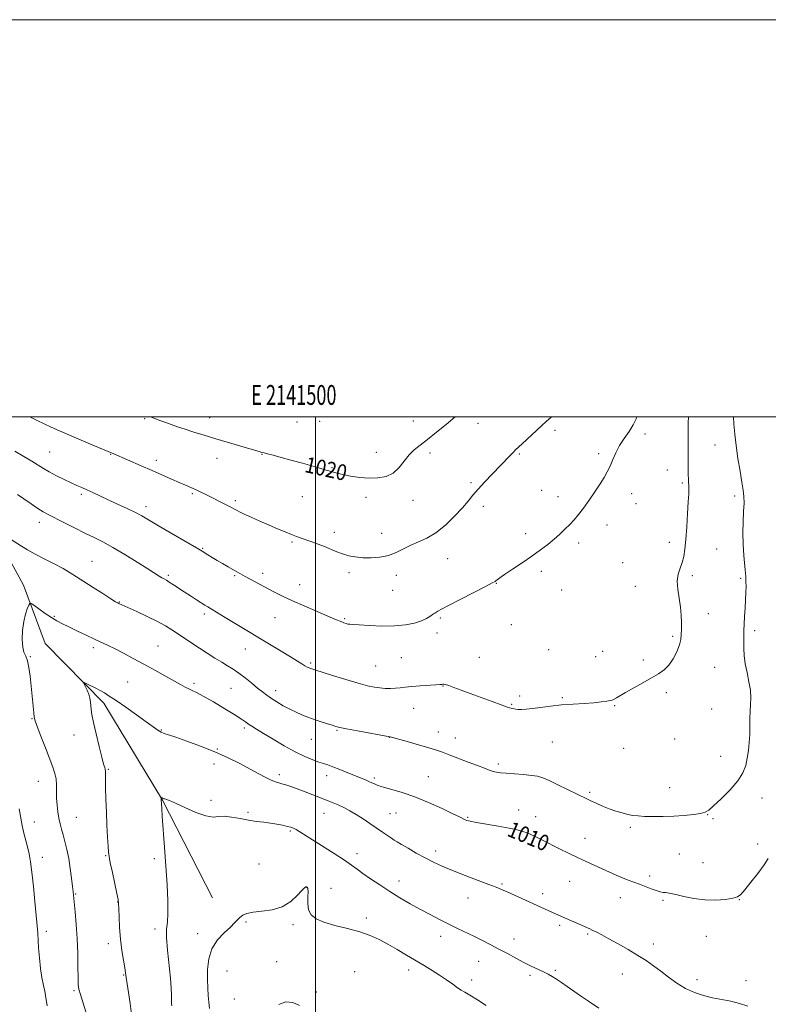
# Model space of a CAD drawing. Extents: x 2139800 to 2142700, y 289800 to 292700.
# Drawn here: x 2141351 to 2141728, y 292204 to 292700 of the extents above; entities that cross this region are included whole.
import ezdxf
from ezdxf.enums import TextEntityAlignment as Align

# ---------------------------------------------------------------- set-up
doc = ezdxf.new("R2010")
doc.units = 0
doc.header["$MEASUREMENT"] = 0
for name, color, linetype, lineweight in [('BREAKLINE DTM HARD', 7, 'Continuous', 0), ('CONTOUR INDEX', 41, 'Continuous', 13), ('CONTOUR INDEX LABEL', 244, 'Continuous', 0), ('CONTOUR INTERMEDIATE', 44, 'Continuous', 0), ('GRID LINE', 7, 'Continuous', 0), ('GRID TEXT', 7, 'Continuous', 0), ('SPOT ELEVATION DTM', 2, 'Continuous', 13)]:
    doc.layers.add(name, color=color, linetype=linetype, lineweight=lineweight)
doc.styles.add('Style-WORKING', font='WORKING.shx')

msp = doc.modelspace()

# ---------------------------------------------------------------- linework, layer by layer
at = {"layer": 'BREAKLINE DTM HARD'}
msp.add_polyline3d([(2141307.539, 292500, 1015.112), (2141322.18, 292471.4, 1013.44), (2141352.95, 292415.27, 1010.49), (2141363.8, 292385.78, 1008.84), (2141393.38, 292355.76, 1007.54), (2141423, 292307, 1005.95), (2141448.08, 292257.67, 1004.76)], dxfattribs=at)
at = {"layer": 'CONTOUR INDEX', "flags": 128}
for points, elevation in [([(2141416.89, 292500), (2141417.777, 292499.675), (2141419.877, 292498.867), (2141422.1, 292497.999), (2141424.546, 292497.065), (2141427.314, 292496.057), (2141430.52, 292494.948), (2141434.281, 292493.707), (2141438.703, 292492.307), (2141443.838, 292490.726), (2141449.724, 292488.945), (2141472.128, 292482.283), (2141472.815, 292482.101), (2141474.191, 292481.788), (2141475.85, 292481.37), (2141478.678, 292480.624), (2141482.653, 292479.552), (2141487.656, 292478.186), (2141493.444, 292476.591), (2141499.273, 292474.964), (2141504.278, 292473.535), (2141507.893, 292472.465), (2141510.753, 292471.651), (2141513.797, 292470.919), (2141517.724, 292470.157), (2141522.291, 292469.491), (2141527.017, 292469.105), (2141531.488, 292469.193), (2141535.544, 292469.977), (2141539.09, 292471.689), (2141542.085, 292474.414), (2141544.708, 292477.66), (2141547.189, 292480.792), (2141549.775, 292483.376), (2141552.767, 292485.792), (2141556.48, 292488.627), (2141561.033, 292492.243), (2141565.77, 292496.115), (2141570.435, 292500)], 1020), ([(2141384.337, 292200.264), (2141381.585, 292209.01), (2141380.828, 292211.715), (2141380.489, 292214.045), (2141380.375, 292217.402), (2141380.308, 292222.803), (2141380.183, 292229.704), (2141379.914, 292237.174), (2141379.454, 292244.346), (2141378.911, 292250.606), (2141377.877, 292260.789), (2141377.578, 292263.52), (2141377.11, 292267.574), (2141376.467, 292272.515), (2141375.67, 292277.578), (2141374.753, 292282.131), (2141373.791, 292286.08), (2141372.872, 292289.466), (2141372.066, 292292.374), (2141371.367, 292295.076), (2141370.752, 292297.89), (2141370.211, 292301.052), (2141369.793, 292304.468), (2141369.557, 292307.965), (2141369.521, 292311.382), (2141369.515, 292314.623), (2141369.322, 292317.605), (2141368.75, 292320.377), (2141367.695, 292323.499), (2141363.906, 292333.203), (2141361.628, 292339.092), (2141359.774, 292343.944), (2141358.73, 292346.835), (2141358.27, 292348.69), (2141358.018, 292350.895), (2141356.698, 292364.326), (2141356.172, 292369.312), (2141355.584, 292373.72), (2141354.866, 292377.167), (2141353.995, 292379.498), (2141353.137, 292381.454), (2141352.504, 292384.008), (2141352.266, 292387.827), (2141352.434, 292392.383), (2141352.977, 292396.847), (2141353.828, 292400.529), (2141354.771, 292403.291), (2141355.554, 292405.132), (2141356.061, 292406.05), (2141356.727, 292406.036), (2141358.122, 292405.079), (2141360.616, 292403.255), (2141363.774, 292401.003), (2141366.958, 292398.849), (2141369.732, 292397.167), (2141372.462, 292395.726), (2141375.712, 292394.141), (2141379.844, 292392.149), (2141384.39, 292389.971), (2141388.682, 292387.948), (2141395.51, 292384.812), (2141399.028, 292383.106), (2141403.278, 292380.919), (2141408.176, 292378.305), (2141413.506, 292375.402), (2141419.005, 292372.372), (2141431.985, 292365.151), (2141434.377, 292363.85), (2141436.188, 292362.934), (2141437.832, 292362.184), (2141439.995, 292361.144), (2141443.43, 292359.301), (2141448.541, 292356.365), (2141454.312, 292352.939), (2141459.378, 292349.847), (2141462.728, 292347.71), (2141464.774, 292346.322), (2141466.285, 292345.271), (2141467.977, 292344.166), (2141470.343, 292342.694), (2141473.823, 292340.563), (2141478.653, 292337.628), (2141484.242, 292334.327), (2141489.795, 292331.247), (2141494.645, 292328.857), (2141498.636, 292327.156), (2141501.738, 292326.027), (2141504.045, 292325.309), (2141506.144, 292324.684), (2141508.743, 292323.791), (2141512.308, 292322.39), (2141516.342, 292320.726), (2141520.104, 292319.161), (2141523.026, 292317.976), (2141525.214, 292317.104), (2141526.947, 292316.394), (2141528.445, 292315.729), (2141529.709, 292315.13), (2141530.683, 292314.656), (2141531.437, 292314.319), (2141532.55, 292313.958), (2141534.723, 292313.368), (2141538.491, 292312.36), (2141543.699, 292310.803), (2141550.023, 292308.582), (2141557.02, 292305.704), (2141563.763, 292302.671), (2141569.204, 292300.103), (2141572.6, 292298.464), (2141575.401, 292297.098), (2141576.335, 292296.729), (2141577.979, 292296.307), (2141581.102, 292295.705), (2141592.056, 292293.838), (2141597.566, 292292.838), (2141601.626, 292291.964), (2141604.455, 292291.188), (2141606.579, 292290.444), (2141608.456, 292289.674), (2141610.261, 292288.851), (2141612.1, 292287.957), (2141614.101, 292286.955), (2141623.236, 292282.296), (2141627.522, 292280.15), (2141632, 292277.991), (2141636.384, 292275.99), (2141644.51, 292272.395), (2141651.522, 292269.17), (2141654.642, 292267.798), (2141657.562, 292266.64), (2141663.285, 292264.556), (2141669.196, 292262.325), (2141671.725, 292261.42), (2141673.671, 292260.829), (2141675.135, 292260.5), (2141676.297, 292260.335), (2141677.402, 292260.221), (2141678.957, 292259.983), (2141681.539, 292259.431), (2141685.535, 292258.476), (2141690.58, 292257.43), (2141696.12, 292256.704), (2141701.604, 292256.6), (2141706.495, 292256.968), (2141710.262, 292257.55), (2141712.624, 292258.225), (2141714.317, 292259.438), (2141716.332, 292261.772), (2141719.352, 292265.551), (2141722.849, 292270.054), (2141725.986, 292274.3), (2141728.149, 292277.566)], 1010)]:
    msp.add_lwpolyline(points, dxfattribs=dict(at, elevation=elevation))
at = {"layer": 'CONTOUR INTERMEDIATE', "flags": 128}
for points, elevation in [([(2141339.248, 292442.722), (2141351.822, 292434.844), (2141354.975, 292432.951), (2141358.707, 292430.876), (2141363.348, 292428.461), (2141368.333, 292425.911), (2141372.868, 292423.524), (2141376.438, 292421.479), (2141379.623, 292419.471), (2141383.279, 292417.078), (2141387.938, 292414.061), (2141392.831, 292410.926), (2141396.864, 292408.363), (2141399.24, 292406.878), (2141400.344, 292406.224), (2141400.856, 292405.97), (2141405.48, 292403.917), (2141409.909, 292401.922), (2141415.233, 292399.454), (2141420.329, 292396.954), (2141424.357, 292394.751), (2141427.615, 292392.737), (2141434.044, 292388.449), (2141437.702, 292386.026), (2141441.56, 292383.494), (2141445.498, 292380.938), (2141449.309, 292378.506), (2141452.763, 292376.363), (2141455.728, 292374.586), (2141458.463, 292372.903), (2141461.325, 292370.958), (2141464.547, 292368.519), (2141467.858, 292365.867), (2141470.863, 292363.409), (2141473.304, 292361.44), (2141475.466, 292359.79), (2141477.771, 292358.179), (2141480.544, 292356.394), (2141483.719, 292354.51), (2141487.132, 292352.674), (2141490.652, 292351), (2141494.278, 292349.476), (2141498.043, 292348.061), (2141501.9, 292346.736), (2141505.477, 292345.577), (2141508.323, 292344.684), (2141510.274, 292344.095), (2141512.312, 292343.593), (2141515.708, 292342.9), (2141521.219, 292341.839), (2141537.382, 292338.814), (2141537.661, 292338.743), (2141546.207, 292336.414), (2141551.917, 292334.837), (2141557.175, 292333.339), (2141560.976, 292332.167), (2141564.017, 292331.103), (2141567.413, 292329.812), (2141576.989, 292326.128), (2141581.61, 292324.336), (2141585.077, 292322.98), (2141587.557, 292322.04), (2141589.445, 292321.422), (2141591.157, 292321.031), (2141593.207, 292320.763), (2141596.136, 292320.516), (2141600.234, 292320.206), (2141604.805, 292319.833), (2141608.903, 292319.419), (2141611.91, 292318.934), (2141614.502, 292318.149), (2141617.681, 292316.784), (2141622.102, 292314.698), (2141627.036, 292312.305), (2141636.64, 292307.584), (2141638.762, 292306.575), (2141641.428, 292305.35), (2141644.568, 292303.982), (2141647.937, 292302.633), (2141651.308, 292301.445), (2141654.513, 292300.467), (2141657.403, 292299.732), (2141659.943, 292299.249), (2141662.566, 292298.957), (2141665.817, 292298.776), (2141670.083, 292298.651), (2141675.104, 292298.633), (2141680.46, 292298.798), (2141685.717, 292299.191), (2141690.393, 292299.721), (2141693.994, 292300.265), (2141696.292, 292300.82), (2141698.123, 292301.865), (2141700.59, 292303.997), (2141704.422, 292307.581), (2141708.863, 292312.054), (2141712.784, 292316.618), (2141715.331, 292320.667), (2141716.74, 292324.347), (2141717.521, 292327.995), (2141718.095, 292331.872), (2141718.525, 292335.931), (2141718.782, 292340.049), (2141718.866, 292344.108), (2141718.882, 292348.018), (2141718.959, 292351.692), (2141719.164, 292355.112), (2141719.296, 292358.536), (2141719.09, 292362.29), (2141718.382, 292366.583), (2141717.42, 292371.16), (2141716.556, 292375.649), (2141716.057, 292379.741), (2141715.854, 292383.385), (2141715.799, 292386.595), (2141715.772, 292389.45), (2141715.792, 292392.289), (2141715.912, 292395.518), (2141716.157, 292399.404), (2141716.456, 292403.648), (2141716.715, 292407.812), (2141716.859, 292411.514), (2141716.905, 292414.588), (2141716.89, 292416.925), (2141716.849, 292418.487), (2141716.793, 292419.521), (2141716.523, 292422.956), (2141715.886, 292430.172), (2141715.507, 292435.629), (2141715.321, 292441.493), (2141715.444, 292447.157), (2141715.72, 292452.271), (2141715.924, 292456.547), (2141715.867, 292459.91), (2141715.506, 292463.12), (2141714.834, 292467.15), (2141713.88, 292472.66), (2141712.825, 292479.069), (2141711.889, 292485.483), (2141711.239, 292491.197), (2141710.837, 292496.253), (2141710.642, 292500)], 1012), ([(2141348.522, 292482.664), (2141353.032, 292480.034), (2141357.028, 292477.635), (2141362.905, 292473.951), (2141365.855, 292472.236), (2141369.45, 292470.341), (2141373.319, 292468.428), (2141376.889, 292466.743), (2141379.761, 292465.446), (2141382.234, 292464.362), (2141384.782, 292463.23), (2141387.806, 292461.835), (2141395.602, 292458.196), (2141400.322, 292456.021), (2141405.075, 292453.813), (2141409.268, 292451.792), (2141412.588, 292450.049), (2141415.845, 292448.175), (2141420.13, 292445.631), (2141426.086, 292442.121), (2141441.21, 292433.252), (2141442.874, 292432.257), (2141445.724, 292430.504), (2141447.881, 292429.192), (2141450.429, 292427.668), (2141453.213, 292426.035), (2141455.97, 292424.439), (2141460.37, 292421.927), (2141462.239, 292420.888), (2141464.534, 292419.644), (2141479.067, 292411.884), (2141483.303, 292409.718), (2141488.393, 292407.308), (2141494.561, 292404.596), (2141500.914, 292401.907), (2141506.284, 292399.657), (2141509.812, 292398.153), (2141513.205, 292396.665), (2141514.345, 292396.205), (2141515.4, 292395.843), (2141516.344, 292395.61), (2141517.291, 292395.508), (2141518.916, 292395.435), (2141522.034, 292395.264), (2141527.14, 292394.93), (2141533.441, 292394.639), (2141539.823, 292394.661), (2141545.36, 292395.189), (2141549.874, 292396.111), (2141553.376, 292397.235), (2141555.908, 292398.385), (2141557.64, 292399.429), (2141559.51, 292400.779), (2141560.064, 292401.137), (2141561.581, 292402.062), (2141563.544, 292403.165), (2141567.329, 292405.169), (2141573.285, 292408.231), (2141585.728, 292414.579), (2141589.036, 292416.31), (2141590.47, 292417.125), (2141591.019, 292417.522), (2141591.6, 292417.974), (2141592.837, 292418.858), (2141595.284, 292420.528), (2141599.259, 292423.192), (2141604.139, 292426.478), (2141609.064, 292429.873), (2141613.35, 292432.965), (2141616.999, 292435.761), (2141620.187, 292438.375), (2141623.066, 292440.899), (2141625.688, 292443.36), (2141628.078, 292445.764), (2141630.297, 292448.17), (2141632.531, 292450.831), (2141635, 292454.052), (2141637.825, 292457.993), (2141640.731, 292462.23), (2141643.346, 292466.192), (2141645.393, 292469.478), (2141646.999, 292472.345), (2141648.386, 292475.218), (2141649.769, 292478.425), (2141651.325, 292481.901), (2141653.222, 292485.485), (2141655.534, 292489.04), (2141657.965, 292492.536), (2141660.129, 292495.967), (2141661.742, 292499.362), (2141661.96, 292500)], 1016), ([(2141349.802, 292460.941), (2141353.056, 292458.679), (2141356.747, 292456.129), (2141360.154, 292453.847), (2141362.819, 292452.201), (2141365.35, 292450.821), (2141373.217, 292446.816), (2141378.577, 292444.1), (2141383.851, 292441.472), (2141388.457, 292439.228), (2141392.886, 292437.001), (2141397.9, 292434.257), (2141403.943, 292430.679), (2141410.199, 292426.82), (2141415.538, 292423.451), (2141421.272, 292419.767), (2141422.612, 292418.931), (2141423.699, 292418.314), (2141424.858, 292417.67), (2141426.356, 292416.772), (2141428.395, 292415.453), (2141433.835, 292411.852), (2141436.966, 292409.825), (2141439.988, 292407.898), (2141444.334, 292405.164), (2141445.7, 292404.322), (2141454.574, 292399.001), (2141482.718, 292381.959), (2141487.495, 292379.046), (2141490.897, 292376.938), (2141493.166, 292375.518), (2141494.703, 292374.585), (2141495.854, 292373.957), (2141496.743, 292373.54), (2141497.435, 292373.263), (2141498.144, 292373.013), (2141499.666, 292372.523), (2141508.502, 292369.735), (2141515.21, 292367.657), (2141521.521, 292365.782), (2141526.253, 292364.516), (2141529.691, 292363.791), (2141532.487, 292363.414), (2141535.17, 292363.227), (2141537.791, 292363.191), (2141540.276, 292363.299), (2141542.639, 292363.534), (2141545.236, 292363.851), (2141548.506, 292364.192), (2141552.66, 292364.511), (2141560.565, 292365.004), (2141562.693, 292365.156), (2141563.706, 292365.254), (2141564.185, 292365.312), (2141564.67, 292365.318), (2141565.537, 292365.15), (2141567.119, 292364.655), (2141569.696, 292363.715), (2141573.318, 292362.346), (2141577.981, 292360.599), (2141583.508, 292358.573), (2141589.041, 292356.574), (2141593.553, 292354.961), (2141596.309, 292353.988), (2141597.755, 292353.5), (2141598.635, 292353.242), (2141599.573, 292353.007), (2141600.721, 292352.793), (2141602.117, 292352.647), (2141603.837, 292352.617), (2141606.122, 292352.748), (2141609.257, 292353.084), (2141613.427, 292353.637), (2141618.438, 292354.291), (2141624, 292354.897), (2141629.789, 292355.344), (2141635.357, 292355.683), (2141640.224, 292356.002), (2141644.01, 292356.368), (2141646.735, 292356.747), (2141648.519, 292357.08), (2141649.531, 292357.337), (2141650.13, 292357.591), (2141651.708, 292358.511), (2141656.225, 292361.084), (2141664.848, 292366.049), (2141669.239, 292368.561), (2141672.783, 292370.615), (2141675.594, 292372.571), (2141677.973, 292374.961), (2141680.139, 292378.134), (2141681.984, 292381.7), (2141683.32, 292385.089), (2141684.032, 292387.899), (2141684.293, 292390.414), (2141684.352, 292393.089), (2141684.385, 292396.288), (2141684.299, 292400.015), (2141683.929, 292404.184), (2141682.504, 292413.14), (2141682.247, 292417.258), (2141682.749, 292420.763), (2141683.732, 292423.819), (2141684.775, 292426.696), (2141685.548, 292429.709), (2141686.095, 292433.364), (2141686.556, 292438.215), (2141687.032, 292444.508), (2141687.483, 292451.25), (2141687.831, 292457.142), (2141688.019, 292461.212), (2141688.077, 292463.802), (2141688.052, 292465.587), (2141687.989, 292467.159), (2141687.913, 292468.804), (2141687.84, 292470.73), (2141687.787, 292473.086), (2141687.751, 292475.794), (2141687.727, 292478.717), (2141687.703, 292485.048), (2141687.701, 292488.709), (2141687.718, 292492.808), (2141687.81, 292497.036), (2141687.985, 292500)], 1014), ([(2141356.069, 292500), (2141356.442, 292499.806), (2141359.747, 292498.129), (2141363.232, 292496.432), (2141366.914, 292494.735), (2141371.067, 292492.904), (2141376.034, 292490.766), (2141387.806, 292485.748), (2141398.334, 292481.317), (2141412.166, 292475.367), (2141417.751, 292472.935), (2141427.465, 292468.624), (2141431.334, 292466.924), (2141434.505, 292465.58), (2141437.172, 292464.466), (2141439.583, 292463.414), (2141441.969, 292462.282), (2141444.486, 292461.019), (2141455.979, 292455.182), (2141457.722, 292454.274), (2141458.835, 292453.669), (2141460.463, 292452.759), (2141461.774, 292452.092), (2141464.053, 292451.004), (2141467.599, 292449.369), (2141471.984, 292447.394), (2141476.597, 292445.371), (2141480.909, 292443.546), (2141484.726, 292441.988), (2141487.935, 292440.72), (2141490.515, 292439.734), (2141492.803, 292438.895), (2141498.098, 292437.03), (2141501.285, 292435.878), (2141504.537, 292434.623), (2141510.681, 292432.051), (2141513.678, 292430.933), (2141516.748, 292430.051), (2141520.058, 292429.419), (2141523.787, 292429.039), (2141528.024, 292428.934), (2141532.487, 292429.233), (2141536.802, 292430.092), (2141540.699, 292431.582), (2141547.989, 292435.305), (2141551.877, 292436.992), (2141556.073, 292438.909), (2141560.611, 292441.624), (2141565.427, 292445.475), (2141570.079, 292449.897), (2141574.028, 292454.096), (2141576.947, 292457.507), (2141579.348, 292460.482), (2141581.955, 292463.602), (2141585.279, 292467.269), (2141588.994, 292471.185), (2141597.855, 292480.323), (2141599.584, 292482.067), (2141600.852, 292483.293), (2141604.144, 292486.322), (2141613.913, 292495.434), (2141616.418, 292497.747), (2141618.644, 292499.701), (2141619.009, 292500)], 1018), ([(2141407.281, 292199.216), (2141406.576, 292204.554), (2141405.791, 292210.054), (2141404.672, 292217.673), (2141404.333, 292219.89), (2141403.899, 292222.47), (2141403.241, 292226.31), (2141402.478, 292231.253), (2141401.794, 292236.883), (2141401.332, 292242.727), (2141401.064, 292248.095), (2141400.923, 292252.244), (2141400.817, 292254.797), (2141400.565, 292256.842), (2141399.962, 292259.835), (2141397.653, 292270.434), (2141396.59, 292275.378), (2141395.983, 292278.485), (2141395.702, 292280.741), (2141395.522, 292283.643), (2141395.263, 292288.309), (2141394.947, 292294.338), (2141394.646, 292300.948), (2141394.417, 292307.394), (2141394.268, 292313.076), (2141394.189, 292317.432), (2141394.164, 292320.101), (2141394.135, 292321.535), (2141394.035, 292322.387), (2141393.785, 292323.33), (2141393.266, 292325.121), (2141392.344, 292328.538), (2141390.975, 292333.978), (2141389.452, 292340.311), (2141388.157, 292346.028), (2141387.371, 292349.993), (2141386.985, 292352.567), (2141386.6, 292356.366), (2141386.297, 292358.308), (2141385.784, 292360.295), (2141385.018, 292362.272), (2141384.171, 292364.039), (2141383.468, 292365.361), (2141383.135, 292366.052), (2141383.393, 292366.124), (2141384.464, 292365.638), (2141386.446, 292364.681), (2141388.949, 292363.449), (2141391.459, 292362.161), (2141393.673, 292360.922), (2141396.122, 292359.377), (2141399.549, 292357.056), (2141404.383, 292353.7), (2141409.806, 292349.888), (2141414.69, 292346.414), (2141418.179, 292343.894), (2141420.505, 292342.244), (2141422.175, 292341.205), (2141423.743, 292340.495), (2141425.957, 292339.748), (2141429.612, 292338.572), (2141435.211, 292336.681), (2141442.082, 292334.194), (2141449.263, 292331.333), (2141455.938, 292328.317), (2141461.897, 292325.343), (2141467.077, 292322.604), (2141471.433, 292320.268), (2141474.978, 292318.4), (2141477.745, 292317.037), (2141479.815, 292316.173), (2141481.49, 292315.627), (2141483.122, 292315.171), (2141485.045, 292314.601), (2141487.508, 292313.791), (2141490.74, 292312.636), (2141494.817, 292311.097), (2141506.394, 292306.616), (2141508.978, 292305.588), (2141511.458, 292304.521), (2141514.215, 292303.219), (2141517.274, 292301.624), (2141520.567, 292299.717), (2141524.011, 292297.512), (2141527.46, 292295.165), (2141533.736, 292290.797), (2141536.279, 292289.05), (2141538.259, 292287.709), (2141539.69, 292286.771), (2141541.134, 292285.885), (2141543.287, 292284.619), (2141546.633, 292282.673), (2141550.794, 292280.299), (2141555.177, 292277.881), (2141559.387, 292275.704), (2141563.814, 292273.635), (2141569.045, 292271.439), (2141575.371, 292268.983), (2141581.888, 292266.543), (2141587.393, 292264.495), (2141591.087, 292263.076), (2141593.768, 292261.959), (2141596.636, 292260.675), (2141620.932, 292249.627), (2141638.194, 292242.077), (2141639.736, 292241.36), (2141641.672, 292240.407), (2141644.292, 292239.049), (2141647.854, 292237.13), (2141652.452, 292234.578), (2141657.546, 292231.666), (2141662.438, 292228.755), (2141666.613, 292226.1), (2141670.306, 292223.542), (2141673.935, 292220.818), (2141677.837, 292217.776), (2141682.015, 292214.705), (2141686.391, 292212.005), (2141690.891, 292209.976), (2141695.472, 292208.52), (2141700.099, 292207.44), (2141709.29, 292205.648), (2141713.706, 292204.583), (2141717.87, 292203.242)], 1008), ([(2141427.597, 292203.417), (2141427.527, 292204.692), (2141427.495, 292206.325), (2141427.47, 292208.67), (2141427.327, 292212.16), (2141426.92, 292217.25), (2141425.405, 292231.397), (2141424.932, 292237.715), (2141425.007, 292242.02), (2141425.381, 292245.477), (2141425.684, 292249.786), (2141425.626, 292256.239), (2141425.245, 292264.477), (2141424.656, 292273.733), (2141423.978, 292283.189), (2141422.807, 292298.62), (2141422.51, 292302.802), (2141422.383, 292304.932), (2141422.287, 292307.249), (2141422.258, 292307.499), (2141422.085, 292308.473), (2141422.115, 292308.491), (2141422.684, 292308.079), (2141422.981, 292307.906), (2141423.291, 292307.776), (2141423.655, 292307.668), (2141424.129, 292307.546), (2141424.869, 292307.324), (2141426.416, 292306.716), (2141429.408, 292305.381), (2141434.162, 292303.18), (2141439.71, 292300.766), (2141444.76, 292298.991), (2141448.394, 292298.442), (2141451.18, 292298.633), (2141454.06, 292298.816), (2141457.74, 292298.424), (2141461.974, 292297.635), (2141466.28, 292296.811), (2141470.269, 292296.225), (2141473.931, 292295.806), (2141477.353, 292295.393), (2141480.575, 292294.869), (2141483.455, 292294.286), (2141485.807, 292293.74), (2141487.537, 292293.282), (2141488.914, 292292.789), (2141490.299, 292292.097), (2141492.065, 292291.031), (2141498.467, 292286.949), (2141509.477, 292280.026), (2141514.583, 292276.739), (2141518.215, 292274.259), (2141521.001, 292272.225), (2141523.926, 292270.07), (2141527.753, 292267.366), (2141532.361, 292264.244), (2141537.403, 292260.974), (2141542.576, 292257.787), (2141547.751, 292254.755), (2141552.841, 292251.91), (2141557.774, 292249.273), (2141562.535, 292246.822), (2141567.127, 292244.525), (2141571.556, 292242.348), (2141580.044, 292238.213), (2141584.174, 292236.18), (2141588.292, 292234.106), (2141592.455, 292231.933), (2141596.687, 292229.643), (2141600.886, 292227.357), (2141604.916, 292225.234), (2141608.648, 292223.398), (2141614.834, 292220.495), (2141617.176, 292219.31), (2141619.27, 292218.123), (2141621.446, 292216.755), (2141623.967, 292215.069), (2141626.842, 292213.088), (2141633.5, 292208.452), (2141637.625, 292205.643), (2141642.789, 292202.23)], 1006), ([(2141364.738, 292203.314), (2141363.993, 292208.55), (2141363.605, 292210.678), (2141362.969, 292213.649), (2141362.195, 292217.534), (2141361.462, 292222.21), (2141360.91, 292227.452), (2141360.528, 292232.617), (2141360.072, 292239.922), (2141359.933, 292241.753), (2141358.641, 292255.846), (2141357.909, 292263.475), (2141357.15, 292270.613), (2141356.451, 292275.933), (2141355.749, 292279.886), (2141354.945, 292283.366), (2141352.961, 292291.038), (2141352.034, 292295.028), (2141351.308, 292298.898), (2141350.73, 292302.616)], 1012), ([(2141446.563, 292201.96), (2141446.227, 292205.199), (2141445.942, 292208.562), (2141445.728, 292212.279), (2141445.598, 292216.602), (2141445.636, 292221.647), (2141446.219, 292226.999), (2141447.801, 292232.106), (2141450.612, 292236.509), (2141454.003, 292240.126), (2141457.104, 292242.967), (2141459.266, 292245.077), (2141460.723, 292246.643), (2141461.93, 292247.888), (2141463.339, 292248.983), (2141465.397, 292249.908), (2141468.549, 292250.591), (2141473.029, 292251.065), (2141478.219, 292251.771), (2141483.289, 292253.255), (2141487.545, 292255.824), (2141490.834, 292258.828), (2141493.14, 292261.381), (2141494.506, 292262.813), (2141495.212, 292263.327), (2141495.6, 292263.34), (2141495.936, 292263.137), (2141496.193, 292262.451), (2141496.271, 292260.877), (2141496.147, 292258.195), (2141496.118, 292254.914), (2141496.558, 292251.726), (2141497.835, 292249.168), (2141500.283, 292247.155), (2141504.23, 292245.446), (2141509.781, 292243.831), (2141516.149, 292242.215), (2141522.324, 292240.53), (2141527.553, 292238.709), (2141532.105, 292236.678), (2141536.505, 292234.363), (2141541.148, 292231.733), (2141545.91, 292228.941), (2141554.828, 292223.618), (2141558.8, 292221.188), (2141562.524, 292218.796), (2141566.022, 292216.404), (2141569.127, 292214.211), (2141571.62, 292212.472), (2141573.454, 292211.304), (2141575.253, 292210.247), (2141577.81, 292208.701), (2141581.62, 292206.284), (2141585.982, 292203.489)], 1004), ([(2141481.586, 292204.018), (2141485.054, 292205.302), (2141488.54, 292204.971), (2141491.865, 292203.59)], 1002)]:
    msp.add_lwpolyline(points, dxfattribs=dict(at, elevation=elevation))
at = {"layer": 'GRID LINE', "flags": 128}
for points in [[(2139800, 289800), (2142700, 289800), (2142700, 292700), (2139800, 292700), (2139800, 289800)], [(2140000, 290000), (2142500, 290000), (2142500, 292500), (2140000, 292500), (2140000, 290000)], [(2141500, 290000), (2141500, 292500)]]:
    msp.add_lwpolyline(points, dxfattribs=at)
at = {"layer": 'SPOT ELEVATION DTM'}
for p in [(2141413.9, 292499.02, 1019.83), (2141446.64, 292499.6, 1020.67), (2141490.71, 292497.44, 1021.17), (2141502.11, 292497.8, 1021.25), (2141549.36, 292497.87, 1020.7), (2141581.87, 292496.66, 1019.32), (2141620.71, 292493.26, 1017.65), (2141666.05, 292491.36, 1015.54), (2141366, 292482.34, 1016.97), (2141530.61, 292482.18, 1020.54), (2141701.32, 292485.74, 1013.03), (2141396.75, 292481.08, 1017.93), (2141419.77, 292478.02, 1018.46), (2141450.41, 292479.1, 1019.34), (2141473.09, 292481.11, 1019.94), (2141557.71, 292481.75, 1019.65), (2141602.66, 292481.33, 1017.84), (2141642.71, 292481.41, 1016.33), (2141508.3, 292474.36, 1020.1), (2141677.34, 292473.15, 1014.74), (2141578.29, 292466.82, 1018.27), (2141613.88, 292462.99, 1016.85), (2141684.88, 292466.59, 1014.21), (2141381.97, 292460.99, 1015.7), (2141437.98, 292461.25, 1017.8), (2141459.68, 292457.82, 1018.3), (2141493.44, 292459.7, 1019.1), (2141525.48, 292459.48, 1019.65), (2141549.21, 292457.95, 1019.47), (2141622.2, 292459.76, 1016.5), (2141659.37, 292461.31, 1015.36), (2141711.11, 292460.06, 1012.5), (2141414.55, 292454.79, 1016.47), (2141584.6, 292454.86, 1017.52), (2141661.4, 292456.27, 1015.21), (2141360.82, 292446.81, 1013.42), (2141646.92, 292445.47, 1015.48), (2141509.55, 292441.84, 1018.47), (2141533.35, 292441.23, 1018.66), (2141605.82, 292441.09, 1016.42), (2141443.08, 292433.7, 1016.12), (2141488.25, 292436.89, 1017.81), (2141632.59, 292436.37, 1015.66), (2141678.26, 292436.74, 1014.48), (2141702.06, 292433.41, 1013.09), (2141566.54, 292428.58, 1017.12), (2141387.42, 292427.24, 1012.88), (2141654.72, 292426.47, 1014.99), (2141425.85, 292420.24, 1014.26), (2141459.3, 292420.05, 1015.84), (2141473.38, 292421.24, 1016.43), (2141516.86, 292421.43, 1017.62), (2141540.67, 292420.14, 1017.52), (2141613.79, 292422.15, 1015.67), (2141689.88, 292419.99, 1013.69), (2141714.25, 292418.58, 1012.22), (2141492.01, 292415.47, 1016.73), (2141591.07, 292416.17, 1015.95), (2141624.11, 292412.72, 1015.22), (2141661.17, 292414.7, 1014.68), (2141538.95, 292412.54, 1017.17), (2141401.15, 292406.77, 1012.08), (2141368.4, 292399.48, 1010.15), (2141443.94, 292400.68, 1013.64), (2141479.55, 292398.78, 1015.12), (2141514.62, 292398.3, 1016.15), (2141562.86, 292398.75, 1015.8), (2141697.94, 292400.92, 1013.14), (2141598.62, 292395.33, 1015.12), (2141561.14, 292391.19, 1015.54), (2141680, 292389.42, 1014.27), (2141721.29, 292392.24, 1011.64), (2141388.1, 292383.72, 1009.63), (2141420.63, 292384.5, 1010.88), (2141464.66, 292383.01, 1013.26), (2141356.3, 292379.12, 1009.93), (2141543.32, 292378.72, 1015.06), (2141582.62, 292378.79, 1014.78), (2141617.41, 292382.78, 1014.68), (2141641.08, 292379.16, 1014.49), (2141644.73, 292381.89, 1014.47), (2141497.61, 292376.06, 1014.23), (2141530.33, 292374.49, 1014.93), (2141665.11, 292377.47, 1014.2), (2141701.18, 292373.86, 1012.96), (2141405.4, 292366.36, 1009.08), (2141438.78, 292365.8, 1010.3), (2141457.44, 292363.24, 1011.02), (2141564.23, 292364.34, 1013.94), (2141479.89, 292362.1, 1012.54), (2141602.8, 292359.35, 1014.27), (2141624.37, 292358.59, 1014.12), (2141676.75, 292361.14, 1013.79), (2141549.52, 292353.17, 1013.19), (2141598.79, 292355.14, 1014.11), (2141650.81, 292354.55, 1013.94), (2141699.63, 292352.83, 1012.89), (2141357.13, 292348.05, 1010.08), (2141378.31, 292339.69, 1008.67), (2141422.37, 292342.32, 1008.1), (2141464.12, 292343.21, 1009.67), (2141510.88, 292342.13, 1011.86), (2141537.13, 292338.6, 1011.98), (2141561.94, 292341.25, 1012.65), (2141497.85, 292337.63, 1011.18), (2141570.5, 292338.22, 1012.67), (2141619.37, 292336.23, 1013.33), (2141680.88, 292337.68, 1013.52), (2141450.52, 292332.77, 1008.11), (2141655.23, 292333.06, 1013.55), (2141704.08, 292328.97, 1012.72), (2141448.8, 292325.18, 1007.42), (2141592.04, 292325.09, 1012.33), (2141395.58, 292322.51, 1007.89), (2141481.81, 292319.74, 1008.4), (2141505.7, 292319.31, 1009.42), (2141556.82, 292318.69, 1010.94), (2141360.44, 292316.49, 1010.78), (2141529.58, 292318.04, 1010.29), (2141638.06, 292310.84, 1012.26), (2141678.41, 292313.27, 1012.74), (2141447.28, 292306.84, 1006.32), (2141724.88, 292307.95, 1011.38), (2141465.93, 292300.74, 1006.24), (2141504.3, 292300.29, 1007.19), (2141537.52, 292300.14, 1008.87), (2141540.51, 292300.43, 1009.02), (2141602.31, 292301.91, 1010.61), (2141610.95, 292298.69, 1010.58), (2141697.56, 292299.56, 1011.95), (2141358.35, 292295.89, 1011.28), (2141379.51, 292298.22, 1009.08), (2141576.67, 292298.23, 1010.12), (2141700.26, 292297.6, 1011.81), (2141487.3, 292291.36, 1005.8), (2141658.62, 292293.23, 1011.72), (2141635.79, 292287.7, 1010.68), (2141722.72, 292284.77, 1010.42), (2141394.25, 292279, 1008.11), (2141520.96, 292280.04, 1006.58), (2141560.52, 292281.26, 1008.48), (2141683.33, 292279.73, 1011.07), (2141362.35, 292278.21, 1011.39), (2141418.78, 292277.41, 1006.32), (2141471.61, 292274.78, 1004.83), (2141695.31, 292275.47, 1010.85), (2141542.07, 292266.25, 1006.63), (2141593.89, 292264.64, 1008.17), (2141628.05, 292266.06, 1009.21), (2141668.44, 292268.76, 1010.37), (2141379.1, 292259.68, 1009.89), (2141495.75, 292262.84, 1003.96), (2141507.76, 292262.5, 1004.47), (2141614.41, 292259.77, 1008.45), (2141400.26, 292255.6, 1008.05), (2141576.88, 292257.68, 1007.26), (2141653.61, 292257.83, 1009.36), (2141675.14, 292256.41, 1009.79), (2141713.57, 292256.78, 1009.96), (2141465.01, 292245.63, 1003.81), (2141488.66, 292244.19, 1003.75), (2141525.61, 292247.53, 1004.47), (2141364.41, 292240.89, 1011.53), (2141419.16, 292242.08, 1006.41), (2141440.67, 292239.65, 1004.56), (2141623.08, 292243.82, 1007.7), (2141637.17, 292239.6, 1007.82), (2141395.59, 292234.65, 1008.52), (2141563.08, 292238.31, 1005.43), (2141599.99, 292237, 1006.61), (2141670.26, 292234.42, 1008.49), (2141696.99, 292238.31, 1009.26), (2141480.42, 292225.59, 1002.6), (2141582.22, 292225.82, 1005.2), (2141455.36, 292220.83, 1002.9), (2141519.71, 292220.48, 1002.6), (2141546.94, 292221.47, 1003.5), (2141620.82, 292221.23, 1006.2), (2141654.55, 292219.35, 1007.3), (2141403.4, 292218.81, 1008.1), (2141578.64, 292216.3, 1004.5), (2141608.02, 292218.73, 1005.7), (2141692.16, 292216.49, 1008.5), (2141716.9, 292216.07, 1008.7), (2141378.27, 292210.93, 1010.2), (2141500.36, 292210.26, 1002.5), (2141459.09, 292206.74, 1002.6)]:
    msp.add_point(p, dxfattribs=at)

# ---------------------------------------------------------------- texts
at = {"layer": 'CONTOUR INDEX LABEL', "style": 'Style-WORKING', "width": 0.875}
for s, rotation, p in [('1020', 347.4, (2141494.102, 292472.26, 1020)), ('1010', 337.2, (2141596.016, 292289.151, 1010))]:
    msp.add_text(s, height=8, rotation=rotation, dxfattribs=at).set_placement(p)
at = {"layer": 'GRID TEXT', "style": 'Style-WORKING', "width": 0.67}
msp.add_text('E 2141500', height=10, dxfattribs=at).set_placement((2141489.112, 292506), align=Align.CENTER)

doc.saveas('drawing.dxf')
